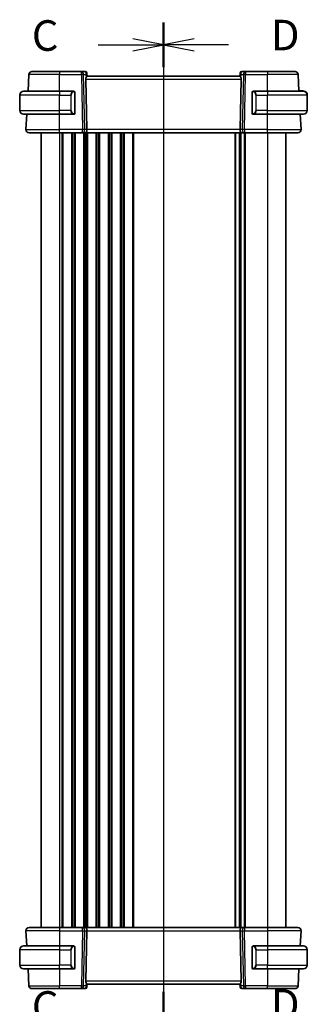
# Model space of a CAD drawing. Units: millimetres. Extents: x 0 to 6101, y 0 to 1124.
# Drawn here: x 1488 to 1582, y 631 to 953 of the extents above; entities that cross this region are included whole.
import ezdxf

# ---------------------------------------------------------------- set-up
doc = ezdxf.new("R2010")
doc.units = ezdxf.units.MM
for name, color, linetype, lineweight in [('Section Line (ISO)', 7, 'Continuous', 25), ('Visible (ISO)', 7, 'Continuous', 35), ('Visible Narrow (ISO)', 7, 'Continuous', 25)]:
    doc.layers.add(name, color=color, linetype=linetype, lineweight=lineweight)
doc.styles.add('Note Text (TK)', font='MS PGothic.ttf')

# ---------------------------------------------------------------- blocks, each defined once
blk = doc.blocks.new('2dTransSection2')
at = {"layer": 'Section Line (ISO)', "linetype": 'Continuous'}
for p, q in [((102.376, 246.122), (102.376, 163.04)), ((97.05, 244.285), (99.876, 244.285)), ((102.376, 244.285), (99.876, 244.785)), ((99.876, 244.285), (102.376, 244.285)), ((99.876, 243.785), (102.376, 244.285))]:
    blk.add_line(p, q, dxfattribs=at)
at = {"layer": 'Section Line (ISO)', "linetype": 'Continuous', "lineweight": 50}
for p, q in [((102.376, 246.122), (102.376, 242.449)), ((102.376, 166.712), (102.376, 163.04))]:
    blk.add_line(p, q, dxfattribs=at)
at = {"layer": 'Section Line (ISO)', "char_height": 2.5, "attachment_point": 7, "style": 'Note Text (TK)'}
for insert in [(91.615, 243.014), (91.615, 163.604)]:
    blk.add_mtext('C', dxfattribs=dict(at, insert=insert))
blk = doc.blocks.new('2dTransSection3')
at = {"layer": 'Section Line (ISO)', "linetype": 'Continuous'}
for p, q in [((102.376, 246.111), (102.376, 163.169)), ((104.876, 244.779), (102.376, 244.279)), ((104.876, 244.279), (102.376, 244.279)), ((102.376, 244.279), (104.876, 243.779)), ((107.701, 244.279), (104.876, 244.279))]:
    blk.add_line(p, q, dxfattribs=at)
at = {"layer": 'Section Line (ISO)', "linetype": 'Continuous', "lineweight": 50}
for p, q in [((102.376, 246.111), (102.376, 242.448)), ((102.376, 166.831), (102.376, 163.169))]:
    blk.add_line(p, q, dxfattribs=at)
at = {"layer": 'Section Line (ISO)', "char_height": 2.5, "attachment_point": 7, "style": 'Note Text (TK)'}
for insert in [(111.148, 243.051), (111.148, 163.772)]:
    blk.add_mtext('D', dxfattribs=dict(at, insert=insert))

msp = doc.modelspace()

# ---------------------------------------------------------------- linework, layer by layer
at = {"layer": 'Visible (ISO)'}
for p, q in [((1490.214, 929.9289), (1490.5023, 935.4313)), ((1491.501, 936.3789), (1500.5038, 936.3789)), ((1507.6766, 936.3789), (1500.5038, 936.3789)), ((1508.9144, 936.3789), (1507.6766, 936.3789)), ((1509.4125, 935.9225), (1509.4238, 935.7937)), ((1509.4238, 935.7937), (1509.5046, 934.87)), ((1559.5038, 934.8789), (1509.5038, 934.8789)), ((1559.5839, 935.7937), (1559.5031, 934.87)), ((1559.5839, 935.7937), (1559.5951, 935.9225)), ((1561.3311, 936.3789), (1560.0932, 936.3789)), ((1568.5038, 936.3789), (1561.3311, 936.3789)), ((1568.5038, 936.3789), (1577.5067, 936.3789)), ((1578.7937, 929.9289), (1578.5054, 935.4313)), ((1509.1228, 933.9313), (1509.481, 917.4313)), ((1559.8849, 933.9313), (1559.5267, 917.4313)), ((1487.5038, 923.6789), (1487.5038, 928.6789)), ((1488.7538, 929.9289), (1500.5038, 929.9289)), ((1505.2084, 929.9289), (1500.5038, 929.9289)), ((1505.5038, 922.802), (1505.5038, 929.5559)), ((1563.5038, 929.5559), (1563.5038, 922.802)), ((1568.5038, 929.9289), (1563.7993, 929.9289)), ((1568.5038, 929.9289), (1580.2538, 929.9289)), ((1578.7885, 930.0289), (1578.9038, 930.0289)), ((1578.9091, 929.9289), (1578.9038, 930.0289)), ((1580, 930.0289), (1578.9038, 930.0289)), ((1581.5038, 928.6789), (1581.5038, 928.7789)), ((1581.5038, 923.6789), (1581.5038, 928.6789)), ((1500.5038, 922.4289), (1488.7538, 922.4289)), ((1489.559, 917.4313), (1489.8209, 922.4289)), ((1500.5038, 922.4289), (1505.2084, 922.4289)), ((1563.7993, 922.4289), (1568.5038, 922.4289)), ((1580.2538, 922.4289), (1568.5038, 922.4289)), ((1579.4487, 917.4313), (1579.1868, 922.4289)), ((1500.5038, 916.3789), (1490.5576, 916.3789)), ((1494.5038, 916.3789), (1494.5038, 656.3789)), ((1500.5038, 916.3789), (1508.0674, 916.3789)), ((1508.0674, 916.3789), (1509.0674, 916.3789)), ((1559.9403, 916.3789), (1509.0674, 916.3789)), ((1559.5038, 916.3789), (1559.5038, 656.3789)), ((1559.5038, 916.3789), (1559.5038, 656.3789)), ((1559.9403, 916.3789), (1560.9403, 916.3789)), ((1560.9403, 916.3789), (1568.5038, 916.3789)), ((1578.4501, 916.3789), (1568.5038, 916.3789)), ((1574.5038, 916.3789), (1574.5038, 656.3789)), ((1489.559, 655.3266), (1489.8209, 650.3289)), ((1490.5576, 656.3789), (1500.5038, 656.3789)), ((1508.0674, 656.3789), (1500.5038, 656.3789)), ((1509.0674, 656.3789), (1508.0674, 656.3789)), ((1509.0674, 656.3789), (1559.9403, 656.3789)), ((1509.1228, 638.8266), (1509.481, 655.3266)), ((1559.8849, 638.8266), (1559.5267, 655.3266)), ((1560.9403, 656.3789), (1559.9403, 656.3789)), ((1568.5038, 656.3789), (1560.9403, 656.3789)), ((1568.5038, 656.3789), (1578.4501, 656.3789)), ((1579.4487, 655.3266), (1579.1868, 650.3289)), ((1487.5038, 649.0789), (1487.5038, 644.0789)), ((1488.7538, 650.3289), (1500.5038, 650.3289)), ((1505.2084, 650.3289), (1500.5038, 650.3289)), ((1505.5038, 643.202), (1505.5038, 649.9559)), ((1563.5038, 649.9559), (1563.5038, 643.202)), ((1568.5038, 650.3289), (1563.7993, 650.3289)), ((1568.5038, 650.3289), (1580.2538, 650.3289)), ((1581.5038, 649.0789), (1581.5038, 644.0789)), ((1500.5038, 642.8289), (1488.7538, 642.8289)), ((1490.214, 642.8289), (1490.5023, 637.3266)), ((1500.5038, 642.8289), (1505.2084, 642.8289)), ((1563.7993, 642.8289), (1568.5038, 642.8289)), ((1580.2538, 642.8289), (1568.5038, 642.8289)), ((1578.7937, 642.8289), (1578.5054, 637.3266)), ((1509.4238, 636.9642), (1509.5046, 637.8879)), ((1509.5038, 637.8789), (1559.5038, 637.8789)), ((1559.5839, 636.9642), (1559.5031, 637.8879)), ((1500.5038, 636.3789), (1491.501, 636.3789)), ((1500.5038, 636.3789), (1507.6766, 636.3789)), ((1507.6766, 636.3789), (1508.9144, 636.3789)), ((1509.4238, 636.9642), (1509.4125, 636.8354)), ((1559.5951, 636.8354), (1559.5839, 636.9642)), ((1560.0932, 636.3789), (1561.3311, 636.3789)), ((1561.3311, 636.3789), (1568.5038, 636.3789)), ((1577.5067, 636.3789), (1568.5038, 636.3789))]:
    msp.add_line(p, q, dxfattribs=at)
for centre, radius, start, end in [((1491.501, 935.3789), 1, 90, 177), ((1508.9144, 935.8789), 0.5, 5, 90), ((1560.0932, 935.8789), 0.5, 90, 175), ((1577.5067, 935.3789), 1, 3, 90), ((1488.7538, 928.6789), 1.25, 90, 180), ((1505.3038, 929.7289), 0.2, 0, 90), ((1563.7038, 929.7289), 0.2, 90, 180), ((1580.2538, 928.6789), 1.25, 0, 90), ((1580.2538, 928.7789), 1.25, 0, 84.021751), ((1488.7538, 923.6789), 1.25, 180, 270), ((1505.3038, 922.6289), 0.2, 270, 0), ((1563.7038, 922.6289), 0.2, 180, 270), ((1580.2538, 923.6789), 1.25, 270, 0), ((1490.5576, 917.3789), 1, 177, 270), ((1578.4501, 917.3789), 1, 270, 3), ((1490.5576, 655.3789), 1, 90, 183), ((1578.4501, 655.3789), 1, 357, 90), ((1488.7538, 649.0789), 1.25, 90, 180), ((1505.3038, 650.1289), 0.2, 0, 90), ((1563.7038, 650.1289), 0.2, 90, 180), ((1580.2538, 649.0789), 1.25, 0, 90), ((1488.7538, 644.0789), 1.25, 180, 270), ((1505.3038, 643.0289), 0.2, 270, 0), ((1563.7038, 643.0289), 0.2, 180, 270), ((1580.2538, 644.0789), 1.25, 270, 0), ((1491.501, 637.3789), 1, 183, 270), ((1508.9144, 636.8789), 0.5, 270, 355), ((1560.0932, 636.8789), 0.5, 185, 270), ((1577.5067, 637.3789), 1, 270, 357)]:
    msp.add_arc(centre, radius, start, end, dxfattribs=at)
for centre, major_axis, ratio, start_param, end_param in [((1510.1253, 933.8789), (-0.7473, 0.7201), 0.92857991, 0.22028538, 0.75155876), ((1558.8824, 933.8789), (-0.7473, -0.7201), 0.92857991, 2.39003389, 2.92130728), ((1509.0674, 917.3789), (0, -1), 0.41421356, 0, 1.6231562), ((1559.9403, 917.3789), (0, 1), 0.41421356, 1.51843645, 3.14159265), ((1509.0674, 655.3789), (0, -1), 0.41421356, 1.51843645, 3.14159265), ((1559.9403, 655.3789), (0, 1), 0.41421356, 0, 1.6231562), ((1510.1253, 638.8789), (0.7473, 0.7201), 0.92857991, 2.39003389, 2.92130728), ((1558.8824, 638.8789), (0.7473, -0.7201), 0.92857991, 0.22028538, 0.75155876)]:
    msp.add_ellipse(centre, major_axis=major_axis, ratio=ratio, start_param=start_param, end_param=end_param, dxfattribs=at)
for points, knots in [([(1509.25, 934.43), (1509.2571, 934.4421), (1509.2642, 934.454), (1509.3216, 934.5495), (1509.3745, 934.6312), (1509.4575, 934.764), (1509.4872, 934.8149), (1509.5031, 934.8555), (1509.5051, 934.8641), (1509.5046, 934.87)], [0.3797471219, 0.3797471219, 0.3797471219, 0.3797471219, 0.3845079388, 0.3845079388, 0.4191014132, 0.4191014132, 0.4536948877, 0.4536948877, 0.4663146534, 0.4663146534, 0.4663146534, 0.4663146534]), ([(1559.5031, 934.87), (1559.5025, 934.8641), (1559.5046, 934.8555), (1559.5202, 934.8155), (1559.549, 934.7661), (1559.6294, 934.6372), (1559.6807, 934.558), (1559.739, 934.4615), (1559.7483, 934.446), (1559.7577, 934.43)], [0.7831655842, 0.7831655842, 0.7831655842, 0.7831655842, 0.7957694984, 0.7957694984, 0.8296099292, 0.8296099292, 0.86345036, 0.86345036, 0.8696971895, 0.8696971895, 0.8696971895, 0.8696971895]), ([(1505.5038, 929.5559), (1505.5038, 929.625), (1505.5038, 929.7172), (1505.5038, 929.7271), (1505.5038, 929.7288), (1505.5038, 929.7289), (1505.5038, 929.7289)], [0, 0, 0, 0, 0.85253061, 0.85253061, 0.85253061, 1, 1, 1, 1]), ([(1563.5038, 929.7289), (1563.5038, 929.7289), (1563.5038, 929.6686), (1563.5038, 929.5933), (1563.5038, 929.5804), (1563.5038, 929.5677), (1563.5038, 929.5559)], [0, 0, 0, 0, 0.85378669, 0.85378669, 0.85378669, 1, 1, 1, 1]), ([(1505.5038, 922.6289), (1505.5038, 922.6289), (1505.5038, 922.6893), (1505.5038, 922.7646), (1505.5038, 922.7775), (1505.5038, 922.7902), (1505.5038, 922.802)], [0, 0, 0, 0, 0.85378669, 0.85378669, 0.85378669, 1, 1, 1, 1]), ([(1563.5038, 922.802), (1563.5038, 922.7329), (1563.5038, 922.6407), (1563.5038, 922.6308), (1563.5038, 922.6291), (1563.5038, 922.6289), (1563.5038, 922.6289)], [0, 0, 0, 0, 0.85253061, 0.85253061, 0.85253061, 1, 1, 1, 1]), ([(1505.5038, 649.9559), (1505.5038, 650.025), (1505.5038, 650.1172), (1505.5038, 650.1271), (1505.5038, 650.1288), (1505.5038, 650.1289), (1505.5038, 650.1289)], [0, 0, 0, 0, 0.85253061, 0.85253061, 0.85253061, 1, 1, 1, 1]), ([(1563.5038, 650.1289), (1563.5038, 650.1289), (1563.5038, 650.0686), (1563.5038, 649.9933), (1563.5038, 649.9804), (1563.5038, 649.9677), (1563.5038, 649.9559)], [0, 0, 0, 0, 0.85378669, 0.85378669, 0.85378669, 1, 1, 1, 1]), ([(1505.5038, 643.0289), (1505.5038, 643.0289), (1505.5038, 643.0893), (1505.5038, 643.1646), (1505.5038, 643.1775), (1505.5038, 643.1902), (1505.5038, 643.202)], [0, 0, 0, 0, 0.85378669, 0.85378669, 0.85378669, 1, 1, 1, 1]), ([(1563.5038, 643.202), (1563.5038, 643.1329), (1563.5038, 643.0407), (1563.5038, 643.0308), (1563.5038, 643.0291), (1563.5038, 643.0289), (1563.5038, 643.0289)], [0, 0, 0, 0, 0.85253061, 0.85253061, 0.85253061, 1, 1, 1, 1]), ([(1509.5046, 637.8879), (1509.5051, 637.8938), (1509.503, 637.9024), (1509.4875, 637.9423), (1509.4587, 637.9918), (1509.3783, 638.1207), (1509.327, 638.1999), (1509.2687, 638.2963), (1509.2594, 638.3119), (1509.25, 638.3279)], [0.7831655842, 0.7831655842, 0.7831655842, 0.7831655842, 0.7957694984, 0.7957694984, 0.8296099292, 0.8296099292, 0.86345036, 0.86345036, 0.8696971895, 0.8696971895, 0.8696971895, 0.8696971895]), ([(1559.7577, 638.3279), (1559.7505, 638.3157), (1559.7435, 638.3039), (1559.6861, 638.2083), (1559.6332, 638.1267), (1559.5502, 637.9939), (1559.5204, 637.943), (1559.5046, 637.9024), (1559.5025, 637.8937), (1559.5031, 637.8879)], [0.3797471219, 0.3797471219, 0.3797471219, 0.3797471219, 0.3845079388, 0.3845079388, 0.4191014132, 0.4191014132, 0.4536948877, 0.4536948877, 0.4663146534, 0.4663146534, 0.4663146534, 0.4663146534])]:
    msp.add_open_spline(points, degree=3, knots=knots, dxfattribs=at)
for points in [[(1505.2084, 929.9289), (1505.2106, 929.9289), (1505.2125, 929.9289), (1505.2143, 929.9289)], [(1505.2445, 929.9289), (1505.2331, 929.9289), (1505.2223, 929.9289), (1505.2147, 929.9289)], [(1505.2512, 929.9289), (1505.2557, 929.9289), (1505.2601, 929.9289), (1505.2642, 929.9289)], [(1505.3038, 929.9289), (1505.3038, 929.9289), (1505.2799, 929.9289), (1505.2554, 929.9289)], [(1563.7523, 929.9289), (1563.7278, 929.9289), (1563.7038, 929.9289), (1563.7038, 929.9289)], [(1563.7435, 929.9289), (1563.7476, 929.9289), (1563.752, 929.9289), (1563.7565, 929.9289)], [(1563.7735, 929.9289), (1563.7702, 929.9289), (1563.7667, 929.9289), (1563.7632, 929.9289)], [(1563.77, 929.9289), (1563.7793, 929.9289), (1563.7879, 929.9289), (1563.7993, 929.9289)], [(1580.2098, 930.0289), (1580.1431, 930.0289), (1580.0279, 930.0289), (1580, 930.0289)], [(1580.2121, 930.0289), (1580.2262, 930.0289), (1580.2404, 930.0289), (1580.2538, 930.0289)], [(1580.2812, 930.0279), (1580.2678, 930.0285), (1580.2575, 930.0289), (1580.2538, 930.0289)], [(1580.2811, 930.0286), (1580.2858, 930.0285), (1580.2904, 930.0284), (1580.295, 930.0283)], [(1580.3535, 930.0242), (1580.3356, 930.0252), (1580.313, 930.0264), (1580.2937, 930.0273)], [(1580.354, 930.0249), (1580.3641, 930.0241), (1580.3742, 930.0232), (1580.384, 930.0221)], [(1505.2377, 922.4289), (1505.2284, 922.4289), (1505.2198, 922.4289), (1505.2084, 922.4289)], [(1505.2342, 922.4289), (1505.2375, 922.4289), (1505.241, 922.4289), (1505.2445, 922.4289)], [(1505.2642, 922.4289), (1505.2601, 922.4289), (1505.2557, 922.4289), (1505.2512, 922.4289)], [(1505.2554, 922.4289), (1505.2799, 922.4289), (1505.3038, 922.4289), (1505.3038, 922.4289)], [(1563.7038, 922.4289), (1563.7038, 922.4289), (1563.7278, 922.4289), (1563.7523, 922.4289)], [(1563.7565, 922.4289), (1563.752, 922.4289), (1563.7476, 922.4289), (1563.7435, 922.4289)], [(1563.7632, 922.4289), (1563.7746, 922.4289), (1563.7853, 922.4289), (1563.7929, 922.4289)], [(1563.7993, 922.4289), (1563.7971, 922.4289), (1563.7952, 922.4289), (1563.7934, 922.4289)], [(1505.2084, 650.3289), (1505.2106, 650.3289), (1505.2125, 650.3289), (1505.2143, 650.3289)], [(1505.2445, 650.3289), (1505.2331, 650.3289), (1505.2223, 650.3289), (1505.2147, 650.3289)], [(1505.2512, 650.3289), (1505.2557, 650.3289), (1505.2601, 650.3289), (1505.2642, 650.3289)], [(1505.3038, 650.3289), (1505.3038, 650.3289), (1505.2799, 650.3289), (1505.2554, 650.3289)], [(1563.7523, 650.3289), (1563.7278, 650.3289), (1563.7038, 650.3289), (1563.7038, 650.3289)], [(1563.7435, 650.3289), (1563.7476, 650.3289), (1563.752, 650.3289), (1563.7565, 650.3289)], [(1563.7735, 650.3289), (1563.7702, 650.3289), (1563.7667, 650.3289), (1563.7632, 650.3289)], [(1563.77, 650.3289), (1563.7793, 650.3289), (1563.7879, 650.3289), (1563.7993, 650.3289)], [(1505.2377, 642.8289), (1505.2284, 642.8289), (1505.2198, 642.8289), (1505.2084, 642.8289)], [(1505.2342, 642.8289), (1505.2375, 642.8289), (1505.241, 642.8289), (1505.2445, 642.8289)], [(1505.2642, 642.8289), (1505.2601, 642.8289), (1505.2557, 642.8289), (1505.2512, 642.8289)], [(1505.2554, 642.8289), (1505.2799, 642.8289), (1505.3038, 642.8289), (1505.3038, 642.8289)], [(1563.7038, 642.8289), (1563.7038, 642.8289), (1563.7278, 642.8289), (1563.7523, 642.8289)], [(1563.7565, 642.8289), (1563.752, 642.8289), (1563.7476, 642.8289), (1563.7435, 642.8289)], [(1563.7632, 642.8289), (1563.7746, 642.8289), (1563.7853, 642.8289), (1563.7929, 642.8289)], [(1563.7993, 642.8289), (1563.7971, 642.8289), (1563.7952, 642.8289), (1563.7934, 642.8289)]]:
    msp.add_open_spline(points, degree=3, dxfattribs=at)
at = {"layer": 'Visible Narrow (ISO)'}
for p, q in [((1500.5038, 935.4313), (1490.5023, 935.4313)), ((1500.5038, 936.3789), (1500.5038, 935.4313)), ((1500.5038, 935.4313), (1507.6766, 935.4313)), ((1500.5038, 929.9289), (1500.5038, 935.4313)), ((1507.6766, 935.4313), (1507.6766, 936.3789)), ((1507.6766, 935.4313), (1508.0674, 917.4313)), ((1508.3827, 935.4313), (1509.1624, 935.4313)), ((1508.7735, 917.4313), (1508.3827, 935.4313)), ((1509.1624, 935.4313), (1509.25, 934.43)), ((1559.7577, 934.43), (1559.8453, 935.4313)), ((1559.8453, 935.4313), (1560.6249, 935.4313)), ((1560.6249, 935.4313), (1560.2342, 917.4313)), ((1560.9403, 917.4313), (1561.3311, 935.4313)), ((1561.3311, 936.3789), (1561.3311, 935.4313)), ((1561.3311, 935.4313), (1568.5038, 935.4313)), ((1568.5038, 936.3789), (1568.5038, 935.4313)), ((1578.5054, 935.4313), (1568.5038, 935.4313)), ((1568.5038, 929.9289), (1568.5038, 935.4313)), ((1509.1228, 933.9313), (1559.8849, 933.9313)), ((1500.5038, 928.6789), (1487.5038, 928.6789)), ((1500.5038, 929.9289), (1500.5038, 928.6789)), ((1500.5038, 928.6789), (1504.171, 928.6789)), ((1500.5038, 923.6789), (1500.5038, 928.6789)), ((1504.171, 928.6789), (1504.3124, 928.6789)), ((1504.171, 928.6789), (1504.171, 923.6789)), ((1504.3124, 923.6789), (1504.3124, 928.6789)), ((1505.4453, 929.5559), (1505.5038, 929.5559)), ((1505.4453, 929.5559), (1505.4453, 922.802)), ((1563.5038, 929.5559), (1563.5624, 929.5559)), ((1563.5624, 922.802), (1563.5624, 929.5559)), ((1564.8367, 928.6789), (1564.6953, 928.6789)), ((1564.6953, 928.6789), (1564.6953, 923.6789)), ((1564.8367, 923.6789), (1564.8367, 928.6789)), ((1564.8367, 928.6789), (1568.5038, 928.6789)), ((1568.5038, 929.9289), (1568.5038, 928.6789)), ((1581.5038, 928.6789), (1568.5038, 928.6789)), ((1568.5038, 923.6789), (1568.5038, 928.6789)), ((1580, 930.0289), (1580, 929.9289)), ((1581.5038, 928.7789), (1581.4998, 928.7789)), ((1487.5038, 923.6789), (1500.5038, 923.6789)), ((1504.171, 923.6789), (1500.5038, 923.6789)), ((1500.5038, 922.4289), (1500.5038, 923.6789)), ((1500.5038, 917.4313), (1500.5038, 922.4289)), ((1504.171, 923.6789), (1504.3124, 923.6789)), ((1505.5038, 922.802), (1505.4453, 922.802)), ((1563.5624, 922.802), (1563.5038, 922.802)), ((1564.8367, 923.6789), (1564.6953, 923.6789)), ((1568.5038, 923.6789), (1564.8367, 923.6789)), ((1568.5038, 922.4289), (1568.5038, 923.6789)), ((1568.5038, 923.6789), (1581.5038, 923.6789)), ((1568.5038, 917.4313), (1568.5038, 922.4289)), ((1489.559, 917.4313), (1500.5038, 917.4313)), ((1500.5038, 916.3789), (1500.5038, 917.4313)), ((1508.0674, 917.4313), (1500.5038, 917.4313)), ((1500.5038, 916.3789), (1500.5038, 656.3789)), ((1501.2689, 916.3789), (1501.2689, 656.3789)), ((1501.6159, 916.3789), (1501.6159, 656.3789)), ((1504.3918, 916.3789), (1504.3918, 656.3789)), ((1504.7388, 916.3789), (1504.7388, 656.3789)), ((1505.2689, 916.3789), (1505.2689, 656.3789)), ((1505.6159, 916.3789), (1505.6159, 656.3789)), ((1508.0674, 916.3789), (1508.0674, 917.4313)), ((1508.3918, 916.3789), (1508.3918, 656.3789)), ((1508.7388, 916.3789), (1508.7388, 656.3789)), ((1509.481, 917.4313), (1508.7735, 917.4313)), ((1509.2689, 916.3789), (1509.2689, 656.3789)), ((1559.5267, 917.4313), (1509.481, 917.4313)), ((1509.6159, 916.3789), (1509.6159, 656.3789)), ((1512.3918, 916.3789), (1512.3918, 656.3789)), ((1512.7388, 916.3789), (1512.7388, 656.3789)), ((1513.2689, 916.3789), (1513.2689, 656.3789)), ((1513.6159, 916.3789), (1513.6159, 656.3789)), ((1516.3918, 916.3789), (1516.3918, 656.3789)), ((1516.7388, 916.3789), (1516.7388, 656.3789)), ((1517.2689, 916.3789), (1517.2689, 656.3789)), ((1517.6159, 916.3789), (1517.6159, 656.3789)), ((1520.3918, 916.3789), (1520.3918, 656.3789)), ((1520.7388, 916.3789), (1520.7388, 656.3789)), ((1521.2689, 916.3789), (1521.2689, 656.3789)), ((1521.6159, 916.3789), (1521.6159, 656.3789)), ((1524.3918, 916.3789), (1524.3918, 656.3789)), ((1524.7388, 916.3789), (1524.7388, 656.3789)), ((1557.8516, 916.3789), (1557.8516, 656.3789)), ((1558.0671, 916.3789), (1558.0671, 656.3789)), ((1559.243, 916.3789), (1559.243, 656.3789)), ((1560.2342, 917.4313), (1559.5267, 917.4313)), ((1559.7647, 916.3789), (1559.7647, 656.3789)), ((1560.8918, 916.3789), (1560.8918, 656.3789)), ((1560.9403, 917.4313), (1560.9403, 916.3789)), ((1568.5038, 917.4313), (1560.9403, 917.4313)), ((1561.2388, 916.3789), (1561.2388, 656.3789)), ((1568.5038, 916.3789), (1568.5038, 917.4313)), ((1568.5038, 917.4313), (1579.4487, 917.4313)), ((1568.5038, 916.3789), (1568.5038, 656.3789)), ((1500.5038, 655.3266), (1489.559, 655.3266)), ((1500.5038, 656.3789), (1500.5038, 655.3266)), ((1500.5038, 655.3266), (1508.0674, 655.3266)), ((1500.5038, 655.3266), (1500.5038, 650.3289)), ((1508.0674, 655.3266), (1507.6766, 637.3266)), ((1508.0674, 655.3266), (1508.0674, 656.3789)), ((1508.3827, 637.3266), (1508.7735, 655.3266)), ((1508.7735, 655.3266), (1509.481, 655.3266)), ((1509.481, 655.3266), (1559.5267, 655.3266)), ((1559.5267, 655.3266), (1560.2342, 655.3266)), ((1560.2342, 655.3266), (1560.6249, 637.3266)), ((1560.9403, 656.3789), (1560.9403, 655.3266)), ((1560.9403, 655.3266), (1568.5038, 655.3266)), ((1561.3311, 637.3266), (1560.9403, 655.3266)), ((1568.5038, 656.3789), (1568.5038, 655.3266)), ((1579.4487, 655.3266), (1568.5038, 655.3266)), ((1568.5038, 655.3266), (1568.5038, 650.3289)), ((1500.5038, 649.0789), (1487.5038, 649.0789)), ((1500.5038, 650.3289), (1500.5038, 649.0789)), ((1500.5038, 649.0789), (1504.171, 649.0789)), ((1500.5038, 649.0789), (1500.5038, 644.0789)), ((1504.171, 649.0789), (1504.3124, 649.0789)), ((1504.171, 649.0789), (1504.171, 644.0789)), ((1504.3124, 644.0789), (1504.3124, 649.0789)), ((1505.4453, 649.9559), (1505.5038, 649.9559)), ((1505.4453, 649.9559), (1505.4453, 643.202)), ((1563.5038, 649.9559), (1563.5624, 649.9559)), ((1563.5624, 643.202), (1563.5624, 649.9559)), ((1564.8367, 649.0789), (1564.6953, 649.0789)), ((1564.6953, 649.0789), (1564.6953, 644.0789)), ((1564.8367, 649.0789), (1568.5038, 649.0789)), ((1564.8367, 644.0789), (1564.8367, 649.0789)), ((1568.5038, 650.3289), (1568.5038, 649.0789)), ((1581.5038, 649.0789), (1568.5038, 649.0789)), ((1568.5038, 649.0789), (1568.5038, 644.0789)), ((1487.5038, 644.0789), (1500.5038, 644.0789)), ((1504.171, 644.0789), (1500.5038, 644.0789)), ((1500.5038, 642.8289), (1500.5038, 644.0789)), ((1500.5038, 642.8289), (1500.5038, 637.3266)), ((1504.171, 644.0789), (1504.3124, 644.0789)), ((1505.5038, 643.202), (1505.4453, 643.202)), ((1563.5624, 643.202), (1563.5038, 643.202)), ((1564.8367, 644.0789), (1564.6953, 644.0789)), ((1568.5038, 644.0789), (1564.8367, 644.0789)), ((1568.5038, 642.8289), (1568.5038, 644.0789)), ((1568.5038, 644.0789), (1581.5038, 644.0789)), ((1568.5038, 642.8289), (1568.5038, 637.3266)), ((1559.8849, 638.8266), (1509.1228, 638.8266)), ((1509.25, 638.3279), (1509.1624, 637.3266)), ((1559.8453, 637.3266), (1559.7577, 638.3279)), ((1490.5023, 637.3266), (1500.5038, 637.3266)), ((1500.5038, 636.3789), (1500.5038, 637.3266)), ((1507.6766, 637.3266), (1500.5038, 637.3266)), ((1507.6766, 636.3789), (1507.6766, 637.3266)), ((1509.1624, 637.3266), (1508.3827, 637.3266)), ((1560.6249, 637.3266), (1559.8453, 637.3266)), ((1561.3311, 637.3266), (1561.3311, 636.3789)), ((1568.5038, 637.3266), (1561.3311, 637.3266)), ((1568.5038, 636.3789), (1568.5038, 637.3266)), ((1568.5038, 637.3266), (1578.5054, 637.3266))]:
    msp.add_line(p, q, dxfattribs=at)
for centre, start, end in [((1505.3624, 928.6789), 95.978249, 180), ((1563.6453, 928.6789), 0, 84.021751), ((1505.3624, 923.6789), 180, 264.021751), ((1563.6453, 923.6789), 275.978249, 0), ((1505.3624, 649.0789), 95.978249, 180), ((1563.6453, 649.0789), 0, 84.021751), ((1505.3624, 644.0789), 180, 264.021751), ((1563.6453, 644.0789), 275.978249, 0)]:
    msp.add_arc(centre, 1.05, start, end, dxfattribs=at)
for centre, major_axis, ratio, start_param, end_param in [((1507.6766, 935.3789), (0, 1), 0.70710678, 4.76474886, 6.28318531), ((1507.6766, 935.3789), (0.9998, 0.0217), 0.05232366, 0.78539752, 1.56966048), ((1508.9582, 935.3789), (0.05, -0.9998), 0.35278212, 2.38964384, 3.12396315), ((1508.4563, 935.3789), (0.5243, 0.952), 0.58409833, 5.07598072, 5.86009785), ((1508.4563, 935.3789), (-0.9581, -0.4503), 0.30601484, 2.24552318, 3.02964031), ((1508.9257, 935.7501), (0.4981, 0.0436), 0.82744061, 0, 1.00426194), ((1560.5514, 935.3789), (-0.9581, 0.4503), 0.30601484, 0.11195234, 0.89606947), ((1560.082, 935.7501), (-0.4981, 0.0436), 0.82744061, 5.27892337, 6.28318531), ((1560.5514, 935.3789), (-0.5243, 0.952), 0.58409833, 0.42308746, 1.20720459), ((1560.0495, 935.3789), (0.05, 0.9998), 0.35278212, 0.0176295, 0.75194882), ((1561.3311, 935.3789), (0, 1), 0.70710678, 0, 1.51843645), ((1561.3311, 935.3789), (0.9998, -0.0217), 0.05232366, 1.57193217, 2.35619514), ((1505.221, 928.6789), (0, -1.25), 0.84, 3.24593277, 4.71238898), ((1505.1116, 929.7232), (-0.0208, 0.1989), 0.70517612, 4.63867644, 6.13576022), ((1563.896, 929.7232), (0.0208, 0.1989), 0.70517612, 0.14742509, 1.64450887), ((1563.7867, 928.6789), (0, 1.25), 0.84, 4.71238898, 6.17884519), ((1580.3632, 929.8232), (0.0208, 0.1989), 0.70517612, 5.2094888, 6.28318531), ((1505.221, 923.6789), (0, -1.25), 0.84, 4.71238898, 6.17884519), ((1505.1116, 922.6347), (-0.0208, -0.1989), 0.70517612, 0.14742509, 1.64450887), ((1563.896, 922.6347), (0.0208, -0.1989), 0.70517612, 4.63867644, 6.13576022), ((1563.7867, 923.6789), (0, 1.25), 0.84, 3.24593277, 4.71238898), ((1508.0674, 917.3789), (-0.9998, -0.0217), 0.05232366, 3.92699017, 4.71125314), ((1508.0674, 917.3789), (0, -1), 0.70710678, 0, 1.6231562), ((1560.9403, 917.3789), (0, -1), 0.70710678, 4.6600291, 6.28318531), ((1560.9403, 917.3789), (-0.9998, 0.0217), 0.05232366, 4.71352482, 5.49778779), ((1508.0674, 655.3789), (0, 1), 0.70710678, 4.6600291, 6.28318531), ((1508.0674, 655.3789), (0.9998, -0.0217), 0.05232366, 4.71352482, 5.49778779), ((1560.9403, 655.3789), (0, 1), 0.70710678, 0, 1.6231562), ((1560.9403, 655.3789), (0.9998, 0.0217), 0.05232366, 3.92699017, 4.71125314), ((1505.221, 649.0789), (0, -1.25), 0.84, 3.24593277, 4.71238898), ((1505.1116, 650.1232), (-0.0208, 0.1989), 0.70517612, 4.63867644, 6.13576022), ((1563.896, 650.1232), (0.0208, 0.1989), 0.70517612, 0.14742509, 1.64450887), ((1563.7867, 649.0789), (0, 1.25), 0.84, 4.71238898, 6.17884519), ((1505.221, 644.0789), (0, -1.25), 0.84, 4.71238898, 6.17884519), ((1505.1116, 643.0347), (-0.0208, -0.1989), 0.70517612, 0.14742509, 1.64450887), ((1563.896, 643.0347), (0.0208, -0.1989), 0.70517612, 4.63867644, 6.13576022), ((1563.7867, 644.0789), (0, 1.25), 0.84, 3.24593277, 4.71238898), ((1507.6766, 637.3789), (-0.9998, 0.0217), 0.05232366, 1.57193217, 2.35619514), ((1507.6766, 637.3789), (0, -1), 0.70710678, 0, 1.51843645), ((1508.9582, 637.3789), (-0.05, -0.9998), 0.35278212, 0.0176295, 0.75194882), ((1508.4563, 637.3789), (0.9581, -0.4503), 0.30601484, 0.11195234, 0.89606947), ((1508.4563, 637.3789), (0.5243, -0.952), 0.58409833, 0.42308746, 1.20720459), ((1508.9257, 637.0078), (0.4981, -0.0436), 0.82744061, 5.27892337, 6.28318531), ((1560.5514, 637.3789), (0.9581, 0.4503), 0.30601484, 2.24552318, 3.02964031), ((1560.082, 637.0078), (-0.4981, -0.0436), 0.82744061, 0, 1.00426194), ((1560.5514, 637.3789), (-0.5243, -0.952), 0.58409833, 5.07598072, 5.86009785), ((1560.0495, 637.3789), (-0.05, 0.9998), 0.35278212, 2.38964384, 3.12396315), ((1561.3311, 637.3789), (0, -1), 0.70710678, 4.76474886, 6.28318531), ((1561.3311, 637.3789), (-0.9998, -0.0217), 0.05232366, 0.78539752, 1.56966048)]:
    msp.add_ellipse(centre, major_axis=major_axis, ratio=ratio, start_param=start_param, end_param=end_param, dxfattribs=at)
for points in [[(1505.2084, 929.9289), (1505.1996, 929.9289), (1505.1221, 929.9234), (1505.1116, 929.9221)], [(1563.896, 929.9221), (1563.8856, 929.9234), (1563.8081, 929.9289), (1563.7993, 929.9289)], [(1505.1116, 922.4357), (1505.1221, 922.4344), (1505.1996, 922.4289), (1505.2084, 922.4289)], [(1563.7993, 922.4289), (1563.8081, 922.4289), (1563.8856, 922.4344), (1563.896, 922.4357)], [(1505.2084, 650.3289), (1505.1996, 650.3289), (1505.1221, 650.3234), (1505.1116, 650.3221)], [(1563.896, 650.3221), (1563.8856, 650.3234), (1563.8081, 650.3289), (1563.7993, 650.3289)], [(1505.1116, 642.8357), (1505.1221, 642.8344), (1505.1996, 642.8289), (1505.2084, 642.8289)], [(1563.7993, 642.8289), (1563.8081, 642.8289), (1563.8856, 642.8344), (1563.896, 642.8357)]]:
    msp.add_open_spline(points, degree=3, dxfattribs=at)
for points, knots in [([(1505.2531, 929.7232), (1505.3204, 929.7303), (1505.4314, 929.6878), (1505.4431, 929.6035), (1505.4451, 929.589), (1505.4453, 929.5723), (1505.4453, 929.5559)], [0, 0, 0, 0, 0.85304448, 0.85304448, 0.85304448, 1, 1, 1, 1]), ([(1563.5624, 929.5559), (1563.5624, 929.6338), (1563.6023, 929.7003), (1563.671, 929.7187), (1563.7009, 929.7268), (1563.7306, 929.7257), (1563.7546, 929.7232)], [0, 0, 0, 0, 0.69625733, 0.69625733, 0.69625733, 1, 1, 1, 1]), ([(1505.4453, 922.802), (1505.4453, 922.7241), (1505.4054, 922.6576), (1505.3367, 922.6392), (1505.3068, 922.6311), (1505.277, 922.6321), (1505.2531, 922.6347)], [0, 0, 0, 0, 0.69625733, 0.69625733, 0.69625733, 1, 1, 1, 1]), ([(1563.7546, 922.6347), (1563.6873, 922.6276), (1563.5763, 922.6701), (1563.5646, 922.7544), (1563.5626, 922.7689), (1563.5624, 922.7856), (1563.5624, 922.802)], [0, 0, 0, 0, 0.85304448, 0.85304448, 0.85304448, 1, 1, 1, 1]), ([(1505.2531, 650.1232), (1505.3204, 650.1303), (1505.4314, 650.0878), (1505.4431, 650.0035), (1505.4451, 649.989), (1505.4453, 649.9723), (1505.4453, 649.9559)], [0, 0, 0, 0, 0.85304448, 0.85304448, 0.85304448, 1, 1, 1, 1]), ([(1563.5624, 649.9559), (1563.5624, 650.0338), (1563.6023, 650.1003), (1563.671, 650.1187), (1563.7009, 650.1268), (1563.7306, 650.1257), (1563.7546, 650.1232)], [0, 0, 0, 0, 0.69625733, 0.69625733, 0.69625733, 1, 1, 1, 1]), ([(1505.4453, 643.202), (1505.4453, 643.1241), (1505.4054, 643.0576), (1505.3367, 643.0392), (1505.3068, 643.0311), (1505.277, 643.0321), (1505.2531, 643.0347)], [0, 0, 0, 0, 0.69625733, 0.69625733, 0.69625733, 1, 1, 1, 1]), ([(1563.7546, 643.0347), (1563.6873, 643.0276), (1563.5763, 643.0701), (1563.5646, 643.1544), (1563.5626, 643.1689), (1563.5624, 643.1856), (1563.5624, 643.202)], [0, 0, 0, 0, 0.85304448, 0.85304448, 0.85304448, 1, 1, 1, 1])]:
    msp.add_open_spline(points, degree=3, knots=knots, dxfattribs=at)

# ---------------------------------------------------------------- block references
at = {"layer": 'Section Line (ISO)', "xscale": 4, "yscale": 4, "zscale": 4}
for name in ['2dTransSection2', '2dTransSection3']:
    msp.add_blockref(name, (1125, -32), dxfattribs=at)

doc.saveas('drawing.dxf')
